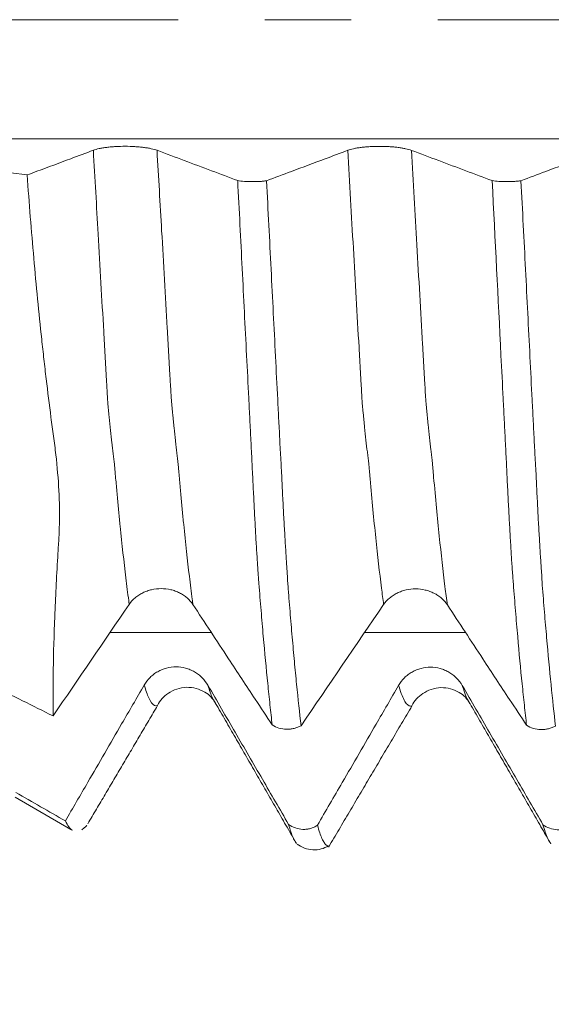
# Model space of a CAD drawing. Units: millimetres. Extents: x -44 to 88, y -82 to 25.
# Drawn here: x 48 to 50, y -5 to 0 of the extents above; entities that cross this region are included whole.
import ezdxf

# ---------------------------------------------------------------- set-up
doc = ezdxf.new("R2010")
doc.units = ezdxf.units.MM
doc.linetypes.add('CENTER', pattern=[47.5, 22, -8.5, 8.5, -8.5])
for name, color, linetype in [('1', 4, 'Continuous'), ('2', 7, 'Continuous'), ('SK2', 7, 'Continuous'), ('SK4', 2, 'CENTER')]:
    doc.layers.add(name, color=color, linetype=linetype)
doc.styles.add('iso_b_vert', font='simplex.shx')
doc.dimstyles.get("Standard").update_dxf_attribs({"dimtxt": 0.18, "dimasz": 0.18, "dimexe": 0.18, "dimexo": 0.0625, "dimgap": 0.09, "dimtad": 1, "dimzin": 0, "dimdsep": 52, "dimtxsty": 'Standard', "dimcen": 0.09, "dimadec": 0, "dimazin": 0, "dimtfac": 1, "dimtdec": 4, "dimtofl": 0, "dimtmove": 0, "dimatfit": 3, "dimfxl": 1, "dimtolj": 1, "dimtzin": 0, "dimarcsym": 0})

# ---------------------------------------------------------------- blocks, each defined once
blk = doc.blocks.new('_U3')
at = {"layer": 'SK2', "lineweight": 13}
for p, q in [((48, -5.670971), (48, -13.083471)), ((66, -5.670971), (66, -13.083471)), ((66, -11.083471), (48, -11.083471))]:
    blk.add_line(p, q, dxfattribs=at)
at = {"layer": 'SK2', "lineweight": 18}
for points in [[(48, -11.083471), (51.499998, -10.622687), (51.500002, -11.544255)], [(66, -11.083471), (62.500002, -11.544255), (62.499998, -10.622687)]]:
    blk.add_solid(points, dxfattribs=at)
at = {"layer": 'SK2', "lineweight": 18, "insert": (54.553435, -10.198356), "char_height": 3, "attachment_point": 7, "line_spacing_factor": 1.084337, "style": 'iso_b_vert'}
blk.add_mtext('\\W0.5321;18', dxfattribs=at)
blk = doc.blocks.new('_U4')
at = {"layer": 'SK2', "lineweight": 13}
for p, q in [((31, -4.70135), (31, -35.583471)), ((66, -5.670971), (66, -35.583471)), ((66, -33.583471), (31, -33.583471))]:
    blk.add_line(p, q, dxfattribs=at)
at = {"layer": 'SK2', "lineweight": 18}
for points in [[(31, -33.583471), (34.499998, -33.122687), (34.500002, -34.044255)], [(66, -33.583471), (62.500002, -34.044255), (62.499998, -33.122687)]]:
    blk.add_solid(points, dxfattribs=at)
at = {"layer": 'SK2', "lineweight": 18, "insert": (46.867172, -32.698356), "char_height": 3, "attachment_point": 7, "line_spacing_factor": 1.084337, "style": 'iso_b_vert'}
blk.add_mtext('\\W0.6740;35', dxfattribs=at)
blk = doc.blocks.new('_U5')
at = {"layer": '2', "lineweight": 13}
for p, q in [((36.25, -1.5875), (36.25, -24.583471)), ((66, -5.670971), (66, -24.583471)), ((66, -22.583471), (36.25, -22.583471))]:
    blk.add_line(p, q, dxfattribs=at)
at = {"layer": '2', "lineweight": 18}
for points in [[(36.25, -22.583471), (39.749998, -22.122687), (39.750002, -23.044255)], [(66, -22.583471), (62.500002, -23.044255), (62.499998, -22.122687)]]:
    blk.add_solid(points, dxfattribs=at)
at = {"layer": '2', "lineweight": 18, "insert": (47.763544, -21.698356), "char_height": 3, "attachment_point": 7, "line_spacing_factor": 1.084337, "style": 'iso_b_vert'}
blk.add_mtext('\\W0.7346;29.8', dxfattribs=at)

msp = doc.modelspace()

# ---------------------------------------------------------------- linework, layer by layer
at = {"layer": '1', "lineweight": 18}
msp.add_line((47.5489, -3.823), (47.8223, -3.9809), dxfattribs=at)
at = {"layer": '1', "lineweight": 13}
for points, knots in [([(64.2501, -0.5858), (63.5512, -0.5858), (59.9664, -0.5858), (55.093, -0.5858), (50.262, -0.5858), (47.1002, -0.5858), (45.0417, -0.5858), (43.6644, -0.5858), (43.4967, -0.5858)], [0, 0, 0, 0, 0.101297, 0.519487, 0.70555, 0.803041, 0.976018, 1, 1, 1, 1]), ([(48.1092, -2.8745), (48.1084, -2.8682), (48.1028, -2.8267), (48.0878, -2.7079), (48.0715, -2.5596), (48.0578, -2.4199), (48.051, -2.3482), (48.0454, -2.2854), (48.0414, -2.2417), (48.0392, -2.2156), (48.0375, -2.1957), (48.0358, -2.1771), (48.0342, -2.1627), (48.0325, -2.1514), (48.0303, -2.1326), (48.0275, -2.1102), (48.0229, -2.0709), (48.0174, -2.0207), (48.0123, -1.9704), (48.009, -1.937), (48.0074, -1.9199), (48.0057, -1.9028), (48.0041, -1.8841), (48.0024, -1.8592), (48.0007, -1.8273), (47.9991, -1.7983), (47.9957, -1.7396), (47.9906, -1.6508), (47.9771, -1.4143), (47.9579, -1.0793), (47.9408, -0.7801), (47.9329, -0.6418)], [0, 0, 0, 0, 0.013972, 0.091627, 0.246937, 0.285765, 0.324592, 0.36342, 0.382833, 0.39254, 0.402247, 0.411954, 0.421661, 0.431368, 0.441075, 0.460488, 0.479902, 0.51873, 0.557557, 0.567264, 0.576971, 0.586678, 0.596385, 0.606092, 0.615799, 0.625505, 0.635212, 0.67404, 0.712867, 0.868178, 1, 1, 1, 1]), ([(48.4223, -2.8755), (48.4211, -2.8669), (48.4153, -2.8229), (48.4, -2.7011), (48.3836, -2.5517), (48.3699, -2.4114), (48.3631, -2.3395), (48.3575, -2.2765), (48.3536, -2.2325), (48.3514, -2.2065), (48.3497, -2.1865), (48.348, -2.1675), (48.3464, -2.1531), (48.3447, -2.1413), (48.3424, -2.1219), (48.3396, -2.0989), (48.335, -2.0587), (48.3295, -2.0081), (48.3245, -1.9563), (48.3212, -1.9228), (48.3195, -1.9054), (48.3178, -1.8876), (48.3162, -1.869), (48.3146, -1.8448), (48.3129, -1.812), (48.3112, -1.7831), (48.3078, -1.7242), (48.3027, -1.6352), (48.2892, -1.3984), (48.2704, -1.0684), (48.2535, -0.7747), (48.2459, -0.6423)], [0, 0, 0, 0, 0.019249, 0.096928, 0.252286, 0.291126, 0.329965, 0.368805, 0.388225, 0.397935, 0.407645, 0.417355, 0.427064, 0.436774, 0.446484, 0.465904, 0.485324, 0.524163, 0.563003, 0.572713, 0.582423, 0.592133, 0.601843, 0.611553, 0.621262, 0.630972, 0.640682, 0.679522, 0.718361, 0.87372, 1, 1, 1, 1]), ([(49.3592, -2.8759), (49.3557, -2.8496), (49.3426, -2.7493), (49.325, -2.5946), (49.3066, -2.4099), (49.2968, -2.3033), (49.2911, -2.2382), (49.2888, -2.2125), (49.2865, -2.1839), (49.2843, -2.1644), (49.2826, -2.1528), (49.2808, -2.138), (49.2775, -2.1123), (49.2724, -2.0674), (49.2667, -2.0149), (49.2621, -1.9693), (49.2593, -1.9404), (49.2569, -1.9159), (49.2553, -1.8994), (49.2537, -1.8807), (49.2522, -1.8553), (49.2505, -1.824), (49.2482, -1.7846), (49.244, -1.7113), (49.2315, -1.4912), (49.2108, -1.1296), (49.1921, -0.8032), (49.1829, -0.6423)], [0, 0, 0, 0, 0.05876, 0.216403, 0.295225, 0.374047, 0.3839, 0.393753, 0.413458, 0.423311, 0.433163, 0.443016, 0.452869, 0.49228, 0.531691, 0.551396, 0.571102, 0.580954, 0.590807, 0.60066, 0.610513, 0.615439, 0.630218, 0.649923, 0.689334, 0.846978, 1, 1, 1, 1]), ([(49.6723, -2.8771), (49.6684, -2.8484), (49.655, -2.7452), (49.6371, -2.5865), (49.6187, -2.4019), (49.6089, -2.2946), (49.6032, -2.2289), (49.601, -2.2034), (49.5987, -2.1747), (49.5964, -2.1547), (49.5947, -2.1429), (49.5929, -2.127), (49.5897, -2.1017), (49.5845, -2.0549), (49.5789, -2.0016), (49.5743, -1.9554), (49.5714, -1.9264), (49.5691, -1.9004), (49.5674, -1.8844), (49.5659, -1.8672), (49.5643, -1.8402), (49.5626, -1.8082), (49.5604, -1.769), (49.5562, -1.6961), (49.5436, -1.475), (49.5232, -1.1188), (49.5048, -0.7977), (49.4959, -0.6425)], [0, 0, 0, 0, 0.0642, 0.221854, 0.30068, 0.379507, 0.38936, 0.399214, 0.41892, 0.428774, 0.438627, 0.44848, 0.458334, 0.497747, 0.53716, 0.556867, 0.576574, 0.586427, 0.59628, 0.606134, 0.615987, 0.620914, 0.635694, 0.6554, 0.694814, 0.852467, 1, 1, 1, 1]), ([(49.7625, -3.0136), (49.724, -3.0135), (49.5584, -3.0133), (49.3927, -3.013), (49.2654, -3.0129)], [0, 0, 0, 0, 0.232088, 1, 1, 1, 1]), ([(48.2486, -3.3719), (48.248, -3.3722), (48.2429, -3.3741), (48.2287, -3.3728), (48.2073, -3.3441), (48.1904, -3.297), (48.1829, -3.2713)], [0, 0, 0, 0, 0.02996, 0.240282, 0.660925, 1, 1, 1, 1]), ([(48.5337, -3.3615), (48.5284, -3.3547), (48.5158, -3.3328), (48.5032, -3.2973), (48.4959, -3.2726)], [0, 0, 0, 0, 0.429628, 1, 1, 1, 1]), ([(49.4984, -3.3736), (49.4962, -3.3745), (49.4847, -3.3771), (49.4637, -3.3592), (49.444, -3.3101), (49.4336, -3.2756), (49.4329, -3.2729)], [0, 0, 0, 0, 0.106285, 0.535581, 0.964876, 1, 1, 1, 1]), ([(49.7838, -3.3632), (49.7811, -3.3598), (49.769, -3.3416), (49.7564, -3.3095), (49.7464, -3.2758), (49.7459, -3.2742)], [0, 0, 0, 0, 0.214436, 0.964593, 1, 1, 1, 1])]:
    msp.add_open_spline(points, degree=3, knots=knots, dxfattribs=at)
at = {"layer": '1', "lineweight": 18}
for points, knots in [([(48.2459, -0.6423), (48.238, -0.6393), (48.2284, -0.6366), (48.2118, -0.633), (48.2059, -0.6318), (48.1933, -0.6297), (48.1802, -0.6278), (48.1661, -0.6263), (48.1516, -0.6249), (48.144, -0.6244), (48.1212, -0.623), (48.1056, -0.6225), (48.0738, -0.6225), (48.0581, -0.6229), (48.0352, -0.6242), (48.0276, -0.6247), (48.013, -0.626), (47.9989, -0.6275), (47.9857, -0.6294), (47.9731, -0.6314), (47.9671, -0.6326), (47.9504, -0.6362), (47.9408, -0.6389), (47.9329, -0.6418)], [0, 0, 0, 0, 0.125, 0.125, 0.1875, 0.1875, 0.25, 0.3125, 0.3125, 0.375, 0.375, 0.5, 0.5, 0.625, 0.625, 0.6875, 0.6875, 0.75, 0.8125, 0.8125, 0.875, 0.875, 1, 1, 1, 1]), ([(49.4959, -0.6425), (49.488, -0.6395), (49.4784, -0.6368), (49.4618, -0.6332), (49.4559, -0.632), (49.4433, -0.6299), (49.4302, -0.628), (49.4161, -0.6265), (49.4016, -0.6252), (49.394, -0.6246), (49.3712, -0.6233), (49.3556, -0.6228), (49.3238, -0.6228), (49.3081, -0.6232), (49.2852, -0.6245), (49.2776, -0.6251), (49.263, -0.6264), (49.2489, -0.6279), (49.2357, -0.6298), (49.2231, -0.6318), (49.2171, -0.633), (49.2004, -0.6366), (49.1908, -0.6393), (49.1829, -0.6423)], [0, 0, 0, 0, 0.125, 0.125, 0.1875, 0.1875, 0.25, 0.3125, 0.3125, 0.375, 0.375, 0.5, 0.5, 0.625, 0.625, 0.6875, 0.6875, 0.75, 0.8125, 0.8125, 0.875, 0.875, 1, 1, 1, 1]), ([(47.9329, -0.6418), (47.8959, -0.6557), (47.859, -0.6695), (47.7666, -0.7041), (47.7112, -0.7248), (47.6398, -0.7515), (47.6238, -0.7575), (47.6078, -0.7635)], [0, 0, 0, 0, 0.341011, 0.341011, 0.852527, 0.852527, 1, 1, 1, 1]), ([(48.6422, -0.791), (48.5994, -0.7749), (48.5565, -0.7588), (48.4691, -0.726), (48.4244, -0.7093), (48.3352, -0.6758), (48.2906, -0.659), (48.2459, -0.6423)], [0, 0, 0, 0, 0.324366, 0.324366, 0.662183, 0.662183, 1, 1, 1, 1]), ([(49.1829, -0.6423), (49.1459, -0.6561), (49.109, -0.67), (49.0166, -0.7047), (48.9612, -0.7255), (48.8652, -0.7615), (48.8246, -0.7767), (48.784, -0.792)], [0, 0, 0, 0, 0.277891, 0.277891, 0.694727, 0.694727, 1, 1, 1, 1]), ([(49.8922, -0.791), (49.8494, -0.7749), (49.8065, -0.7589), (49.7191, -0.7261), (49.6744, -0.7094), (49.5852, -0.6759), (49.5406, -0.6592), (49.4959, -0.6425)], [0, 0, 0, 0, 0.324395, 0.324395, 0.662197, 0.662197, 1, 1, 1, 1]), ([(50.4328, -0.6422), (50.3959, -0.6561), (50.359, -0.67), (50.2666, -0.7046), (50.2112, -0.7254), (50.1152, -0.7615), (50.0747, -0.7767), (50.0341, -0.7919)], [0, 0, 0, 0, 0.277936, 0.277936, 0.69484, 0.69484, 1, 1, 1, 1]), ([(47.7354, -3.4232), (47.7344, -3.3526), (47.7345, -3.2765), (47.7372, -3.1136), (47.7396, -3.0268), (47.747, -2.8425), (47.7518, -2.745), (47.7593, -2.6163), (47.7609, -2.5902), (47.7634, -2.5505), (47.7641, -2.5372), (47.7653, -2.5103), (47.7657, -2.4968), (47.7673, -2.4286), (47.7665, -2.3727), (47.7606, -2.2579), (47.7556, -2.1991), (47.7469, -2.1239), (47.7451, -2.1087), (47.7411, -2.0783), (47.739, -2.063), (47.7327, -2.017), (47.7287, -1.9861), (47.7166, -1.8927), (47.7088, -1.8296), (47.6975, -1.7336), (47.6937, -1.7014), (47.6864, -1.6365), (47.6828, -1.6039), (47.6652, -1.4404), (47.6522, -1.3076), (47.6284, -1.0384), (47.6176, -0.9019), (47.6078, -0.7635)], [0, 0, 0, 0, 0.125, 0.125, 0.25, 0.25, 0.375, 0.375, 0.40625, 0.40625, 0.421875, 0.421875, 0.4375, 0.4375, 0.5, 0.5, 0.5625, 0.5625, 0.578125, 0.578125, 0.59375, 0.59375, 0.625, 0.625, 0.6875, 0.6875, 0.71875, 0.71875, 0.75, 0.75, 0.875, 0.875, 1, 1, 1, 1]), ([(48.6422, -0.791), (48.6523, -0.7926), (48.6634, -0.7939), (48.6874, -0.7957), (48.6997, -0.7962), (48.7187, -0.7963), (48.7251, -0.7963), (48.7375, -0.796), (48.7437, -0.7957), (48.7558, -0.795), (48.7618, -0.7945), (48.7733, -0.7934), (48.7788, -0.7927), (48.784, -0.792)], [0, 0, 0, 0, 0.25, 0.25, 0.5, 0.5, 0.625, 0.625, 0.75, 0.75, 0.875, 0.875, 1, 1, 1, 1]), ([(48.8118, -3.4674), (48.8082, -3.4357), (48.8045, -3.4028), (48.7971, -3.3347), (48.7934, -3.2995), (48.7823, -3.1903), (48.7749, -3.1128), (48.7642, -2.99), (48.7607, -2.948), (48.7553, -2.8831), (48.7535, -2.8613), (48.75, -2.8171), (48.7482, -2.7946), (48.7456, -2.7607), (48.7447, -2.7494), (48.7433, -2.7322), (48.7428, -2.7264), (48.742, -2.7148), (48.7416, -2.709), (48.7409, -2.6973), (48.7405, -2.6913), (48.7397, -2.6791), (48.7392, -2.6728), (48.7379, -2.6542), (48.7373, -2.6417), (48.7357, -2.6158), (48.7348, -2.6025), (48.7331, -2.5753), (48.7323, -2.5615), (48.7307, -2.5333), (48.7299, -2.5188), (48.7283, -2.4897), (48.7275, -2.4749), (48.7251, -2.4301), (48.7235, -2.3995), (48.7203, -2.3369), (48.7186, -2.3049), (48.7162, -2.256), (48.7153, -2.2395), (48.7137, -2.2062), (48.713, -2.1893), (48.7105, -2.1384), (48.7088, -2.1039), (48.7053, -2.0349), (48.7035, -2.0002), (48.7, -1.9306), (48.6983, -1.8957), (48.693, -1.7909), (48.6894, -1.7207), (48.6786, -1.5093), (48.6715, -1.3673), (48.657, -1.0809), (48.6496, -0.9365), (48.6422, -0.791)], [0, 0, 0, 0, 0.0625, 0.0625, 0.125, 0.125, 0.25, 0.25, 0.3125, 0.3125, 0.34375, 0.34375, 0.375, 0.375, 0.390625, 0.390625, 0.398438, 0.398438, 0.40625, 0.40625, 0.414063, 0.414063, 0.421875, 0.421875, 0.4375, 0.4375, 0.453125, 0.453125, 0.46875, 0.46875, 0.484375, 0.484375, 0.5, 0.5, 0.53125, 0.53125, 0.5625, 0.5625, 0.578125, 0.578125, 0.59375, 0.59375, 0.625, 0.625, 0.65625, 0.65625, 0.6875, 0.6875, 0.75, 0.75, 0.875, 0.875, 1, 1, 1, 1]), ([(48.784, -0.792), (48.7878, -0.865), (48.7915, -0.9379), (48.7989, -1.083), (48.8026, -1.1553), (48.8099, -1.2992), (48.8136, -1.3708), (48.8209, -1.5135), (48.8244, -1.5846), (48.8316, -1.7261), (48.8351, -1.7966), (48.8405, -1.9018), (48.8423, -1.9367), (48.8459, -2.0063), (48.8477, -2.0409), (48.8502, -2.0928), (48.851, -2.1101), (48.8528, -2.1445), (48.854, -2.1615), (48.8561, -2.1954), (48.8569, -2.2123), (48.8585, -2.2458), (48.8594, -2.2624), (48.8617, -2.3117), (48.8632, -2.344), (48.8657, -2.3915), (48.8665, -2.4073), (48.8681, -2.4382), (48.8698, -2.4685), (48.8715, -2.4977), (48.8732, -2.5263), (48.8741, -2.5404), (48.8758, -2.568), (48.8766, -2.5816), (48.8781, -2.6084), (48.8788, -2.6216), (48.8805, -2.647), (48.8815, -2.6592), (48.8826, -2.6779), (48.8828, -2.6841), (48.8836, -2.6962), (48.884, -2.7021), (48.8853, -2.7196), (48.886, -2.7312), (48.8872, -2.7542), (48.8879, -2.7656), (48.8896, -2.7882), (48.8905, -2.7994), (48.8922, -2.8219), (48.8931, -2.833), (48.8957, -2.8661), (48.8975, -2.888), (48.9027, -2.9526), (48.9063, -2.9946), (48.9135, -3.0763), (48.9171, -3.1161), (48.9243, -3.1935), (48.9279, -3.2311), (48.9389, -3.3401), (48.9462, -3.408), (48.9536, -3.4712)], [0, 0, 0, 0, 0.0625, 0.0625, 0.125, 0.125, 0.1875, 0.1875, 0.25, 0.25, 0.3125, 0.3125, 0.34375, 0.34375, 0.375, 0.375, 0.390625, 0.390625, 0.40625, 0.40625, 0.421875, 0.421875, 0.4375, 0.4375, 0.46875, 0.46875, 0.484375, 0.484375, 0.5, 0.515625, 0.515625, 0.53125, 0.53125, 0.546875, 0.546875, 0.5625, 0.5625, 0.578125, 0.578125, 0.585937, 0.585937, 0.59375, 0.59375, 0.609375, 0.609375, 0.625, 0.625, 0.640625, 0.640625, 0.65625, 0.65625, 0.6875, 0.6875, 0.75, 0.75, 0.8125, 0.8125, 0.875, 0.875, 1, 1, 1, 1]), ([(49.8922, -0.791), (49.9023, -0.7926), (49.9134, -0.7939), (49.9374, -0.7957), (49.9498, -0.7962), (49.9687, -0.7964), (49.9751, -0.7963), (49.9876, -0.796), (49.9937, -0.7957), (50.0059, -0.795), (50.0119, -0.7945), (50.0234, -0.7933), (50.0288, -0.7927), (50.0341, -0.7919)], [0, 0, 0, 0, 0.25, 0.25, 0.5, 0.5, 0.625, 0.625, 0.75, 0.75, 0.875, 0.875, 1, 1, 1, 1]), ([(50.0617, -3.4689), (50.058, -3.4372), (50.0543, -3.4042), (50.0469, -3.3361), (50.0433, -3.3009), (50.0323, -3.1918), (50.025, -3.1144), (50.0142, -2.9916), (50.0106, -2.9495), (50.0035, -2.8631), (50.0001, -2.8189), (49.9956, -2.7623), (49.9947, -2.7509), (49.993, -2.7281), (49.9922, -2.7166), (49.9905, -2.6929), (49.9897, -2.6808), (49.9881, -2.656), (49.9872, -2.6434), (49.9849, -2.6045), (49.9833, -2.5774), (49.9808, -2.535), (49.98, -2.5206), (49.9783, -2.4914), (49.9774, -2.4766), (49.975, -2.4317), (49.9734, -2.4011), (49.9703, -2.3385), (49.9686, -2.3065), (49.9653, -2.2412), (49.9637, -2.2078), (49.9614, -2.1569), (49.9606, -2.1398), (49.9589, -2.1053), (49.9579, -2.088), (49.9561, -2.0535), (49.9553, -2.0362), (49.9535, -2.0015), (49.9526, -1.9841), (49.95, -1.9319), (49.9482, -1.897), (49.943, -1.792), (49.9394, -1.7218), (49.9215, -1.3691), (49.907, -1.0824), (49.8922, -0.791)], [0, 0, 0, 0, 0.0625, 0.0625, 0.125, 0.125, 0.25, 0.25, 0.3125, 0.3125, 0.375, 0.375, 0.390625, 0.390625, 0.40625, 0.40625, 0.421875, 0.421875, 0.4375, 0.4375, 0.46875, 0.46875, 0.484375, 0.484375, 0.5, 0.5, 0.53125, 0.53125, 0.5625, 0.5625, 0.59375, 0.59375, 0.609375, 0.609375, 0.625, 0.625, 0.640625, 0.640625, 0.65625, 0.65625, 0.6875, 0.6875, 0.75, 0.75, 1, 1, 1, 1]), ([(50.0341, -0.7919), (50.0378, -0.8651), (50.0416, -0.9382), (50.049, -1.0836), (50.0527, -1.156), (50.06, -1.3002), (50.0637, -1.372), (50.0709, -1.515), (50.0745, -1.5862), (50.0817, -1.728), (50.0853, -1.7986), (50.0906, -1.904), (50.0924, -1.939), (50.0959, -2.0087), (50.0977, -2.0435), (50.1004, -2.0953), (50.1012, -2.1126), (50.1025, -2.1385), (50.103, -2.1471), (50.104, -2.1642), (50.1046, -2.1727), (50.1072, -2.2152), (50.1087, -2.2487), (50.1119, -2.3145), (50.1135, -2.3468), (50.1159, -2.3945), (50.1167, -2.4102), (50.1183, -2.4412), (50.1191, -2.4563), (50.1216, -2.501), (50.1234, -2.5296), (50.1258, -2.5711), (50.1266, -2.5847), (50.1282, -2.6114), (50.1289, -2.6246), (50.1304, -2.6502), (50.1314, -2.6626), (50.1326, -2.681), (50.133, -2.6871), (50.1338, -2.6991), (50.1342, -2.705), (50.1354, -2.7226), (50.1361, -2.7341), (50.1373, -2.7572), (50.138, -2.7686), (50.1405, -2.8026), (50.1424, -2.8249), (50.1459, -2.8692), (50.1476, -2.891), (50.1528, -2.9556), (50.1564, -2.9975), (50.1743, -3.2014), (50.1888, -3.3463), (50.2036, -3.4729)], [0, 0, 0, 0, 0.0625, 0.0625, 0.125, 0.125, 0.1875, 0.1875, 0.25, 0.25, 0.3125, 0.3125, 0.34375, 0.34375, 0.375, 0.375, 0.390625, 0.390625, 0.398437, 0.398437, 0.40625, 0.40625, 0.4375, 0.4375, 0.46875, 0.46875, 0.484375, 0.484375, 0.5, 0.5, 0.53125, 0.53125, 0.546875, 0.546875, 0.5625, 0.5625, 0.578125, 0.578125, 0.585937, 0.585937, 0.59375, 0.59375, 0.609375, 0.609375, 0.625, 0.625, 0.65625, 0.65625, 0.6875, 0.6875, 0.75, 0.75, 1, 1, 1, 1]), ([(48.1092, -2.8745), (48.1173, -2.8626), (48.127, -2.852), (48.1437, -2.8377), (48.1497, -2.8332), (48.1624, -2.8249), (48.1755, -2.8174), (48.1896, -2.8115), (48.2043, -2.8063), (48.2118, -2.8041), (48.2347, -2.7988), (48.2503, -2.7971), (48.2822, -2.7971), (48.2978, -2.7989), (48.3206, -2.8043), (48.3282, -2.8065), (48.3428, -2.8118), (48.3569, -2.8178), (48.3699, -2.8254), (48.3825, -2.8338), (48.3884, -2.8384), (48.405, -2.8528), (48.4144, -2.8636), (48.4223, -2.8755)], [0, 0, 0, 0, 0.125, 0.125, 0.1875, 0.1875, 0.25, 0.3125, 0.3125, 0.375, 0.375, 0.5, 0.5, 0.625, 0.625, 0.6875, 0.6875, 0.75, 0.8125, 0.8125, 0.875, 0.875, 1, 1, 1, 1]), ([(49.3592, -2.8759), (49.3673, -2.8641), (49.3769, -2.8534), (49.3937, -2.8391), (49.3997, -2.8346), (49.4123, -2.8264), (49.4255, -2.8189), (49.4396, -2.8129), (49.4542, -2.8077), (49.4618, -2.8055), (49.4847, -2.8003), (49.5003, -2.7986), (49.5322, -2.7986), (49.5478, -2.8004), (49.5706, -2.8058), (49.5782, -2.808), (49.5928, -2.8133), (49.6068, -2.8193), (49.6199, -2.8269), (49.6325, -2.8353), (49.6384, -2.8399), (49.655, -2.8544), (49.6644, -2.8651), (49.6723, -2.8771)], [0, 0, 0, 0, 0.125, 0.125, 0.1875, 0.1875, 0.25, 0.3125, 0.3125, 0.375, 0.375, 0.5, 0.5, 0.625, 0.625, 0.6875, 0.6875, 0.75, 0.8125, 0.8125, 0.875, 0.875, 1, 1, 1, 1]), ([(48.4223, -2.8755), (48.4806, -2.9643), (48.5389, -3.0529), (48.6409, -3.2081), (48.6847, -3.2745), (48.7562, -3.3831), (48.784, -3.4253), (48.8118, -3.4674)], [0, 0, 0, 0, 0.449413, 0.449413, 0.786198, 0.786198, 1, 1, 1, 1]), ([(49.6723, -2.8771), (49.7305, -2.9658), (49.7888, -3.0545), (49.8909, -3.2096), (49.9347, -3.2761), (50.0062, -3.3847), (50.0339, -3.4268), (50.0617, -3.4689)], [0, 0, 0, 0, 0.449537, 0.449537, 0.786423, 0.786423, 1, 1, 1, 1]), ([(48.4959, -3.2726), (48.488, -3.2589), (48.4784, -3.2465), (48.4618, -3.2299), (48.4559, -3.2246), (48.4433, -3.215), (48.4302, -3.2062), (48.4161, -3.1992), (48.4016, -3.1931), (48.394, -3.1905), (48.3712, -3.1843), (48.3556, -3.1821), (48.3238, -3.1819), (48.3081, -3.1839), (48.2852, -3.1898), (48.2776, -3.1923), (48.263, -3.1983), (48.2489, -3.2052), (48.2357, -3.2138), (48.2231, -3.2234), (48.2171, -3.2286), (48.2004, -3.2452), (48.1908, -3.2576), (48.1829, -3.2713)], [0, 0, 0, 0, 0.125, 0.125, 0.1875, 0.1875, 0.25, 0.3125, 0.3125, 0.375, 0.375, 0.5, 0.5, 0.625, 0.625, 0.6875, 0.6875, 0.75, 0.8125, 0.8125, 0.875, 0.875, 1, 1, 1, 1]), ([(49.7459, -3.2742), (49.738, -3.2605), (49.7284, -3.2481), (49.7118, -3.2315), (49.7058, -3.2262), (49.6933, -3.2165), (49.6802, -3.2078), (49.6661, -3.2008), (49.6516, -3.1947), (49.644, -3.1921), (49.6212, -3.1858), (49.6056, -3.1837), (49.5737, -3.1835), (49.5581, -3.1854), (49.5352, -3.1914), (49.5276, -3.1939), (49.513, -3.1999), (49.4988, -3.2068), (49.4857, -3.2154), (49.4731, -3.225), (49.4671, -3.2302), (49.4504, -3.2468), (49.4408, -3.2592), (49.4329, -3.2729)], [0, 0, 0, 0, 0.125, 0.125, 0.1875, 0.1875, 0.25, 0.3125, 0.3125, 0.375, 0.375, 0.5, 0.5, 0.625, 0.625, 0.6875, 0.6875, 0.75, 0.8125, 0.8125, 0.875, 0.875, 1, 1, 1, 1]), ([(48.1829, -3.2713), (48.1459, -3.3351), (48.109, -3.3988), (48.0166, -3.5581), (47.9612, -3.6537), (47.869, -3.8127), (47.8323, -3.8761), (47.7955, -3.9395)], [0, 0, 0, 0, 0.286127, 0.286127, 0.715317, 0.715317, 1, 1, 1, 1]), ([(48.2482, -3.3721), (48.2606, -3.3465), (48.2953, -3.3069), (48.3897, -3.2716), (48.4855, -3.3005), (48.5205, -3.3372), (48.5333, -3.3609)], [0, 0, 0, 0, 0.250363, 0.508922, 0.762195, 1, 1, 1, 1]), ([(48.8923, -3.9564), (48.8494, -3.8824), (48.8065, -3.8085), (48.7191, -3.6575), (48.6744, -3.5806), (48.5852, -3.4266), (48.5406, -3.3496), (48.4959, -3.2726)], [0, 0, 0, 0, 0.324468, 0.324468, 0.662234, 0.662234, 1, 1, 1, 1]), ([(49.4329, -3.2729), (49.3959, -3.3366), (49.359, -3.4004), (49.2666, -3.5597), (49.2112, -3.6553), (49.1152, -3.8209), (49.0746, -3.8909), (49.0341, -3.9609)], [0, 0, 0, 0, 0.277905, 0.277905, 0.694762, 0.694762, 1, 1, 1, 1]), ([(49.4981, -3.3737), (49.5105, -3.3481), (49.5453, -3.3084), (49.6395, -3.2732), (49.7354, -3.302), (49.7705, -3.3389), (49.7834, -3.3626)], [0, 0, 0, 0, 0.25028, 0.509554, 0.762959, 1, 1, 1, 1]), ([(50.1422, -3.9579), (50.0994, -3.8839), (50.0565, -3.81), (49.969, -3.6591), (49.9244, -3.5821), (49.8352, -3.4282), (49.7906, -3.3512), (49.7459, -3.2742)], [0, 0, 0, 0, 0.32439, 0.32439, 0.662195, 0.662195, 1, 1, 1, 1]), ([(48.9536, -3.4712), (48.9483, -3.4742), (48.9429, -3.4768), (48.9314, -3.4813), (48.9254, -3.4832), (48.9133, -3.4861), (48.9071, -3.4872), (48.8947, -3.4885), (48.8883, -3.4888), (48.8693, -3.4883), (48.857, -3.4863), (48.833, -3.4791), (48.8219, -3.474), (48.8118, -3.4674)], [0, 0, 0, 0, 0.125, 0.125, 0.25, 0.25, 0.375, 0.375, 0.5, 0.5, 0.75, 0.75, 1, 1, 1, 1]), ([(50.2036, -3.4729), (50.1983, -3.4758), (50.1928, -3.4784), (50.1813, -3.4829), (50.1753, -3.4848), (50.1632, -3.4877), (50.157, -3.4888), (50.1446, -3.4901), (50.1382, -3.4904), (50.1192, -3.4898), (50.1069, -3.4878), (50.0829, -3.4806), (50.0718, -3.4754), (50.0617, -3.4689)], [0, 0, 0, 0, 0.125, 0.125, 0.25, 0.25, 0.375, 0.375, 0.5, 0.5, 0.75, 0.75, 1, 1, 1, 1]), ([(47.9017, -3.9603), (47.8976, -3.9647), (47.8904, -3.9717), (47.8834, -3.9772), (47.8787, -3.9805), (47.8771, -3.9815), (47.8756, -3.9824)], [0, 0, 0, 0, 0.450711, 0.81434, 0.81434, 1, 1, 1, 1]), ([(48.8923, -3.9564), (48.9024, -3.9639), (48.9135, -3.9698), (48.9375, -3.9782), (48.9498, -3.9805), (48.9688, -3.9811), (48.9751, -3.9809), (48.9876, -3.9794), (48.9937, -3.9781), (49.0059, -3.9748), (49.0119, -3.9726), (49.0233, -3.9674), (49.0288, -3.9644), (49.0341, -3.9609)], [0, 0, 0, 0, 0.25, 0.25, 0.5, 0.5, 0.625, 0.625, 0.75, 0.75, 0.875, 0.875, 1, 1, 1, 1]), ([(48.9287, -4.0464), (48.9274, -4.0449), (48.9262, -4.0431), (48.9214, -4.0358), (48.9178, -4.029), (48.907, -4.0048), (48.8997, -3.9833), (48.8923, -3.9564)], [0, 0, 0, 0, 0.102331, 0.102331, 0.401554, 0.401554, 1, 1, 1, 1]), ([(49.0341, -3.9609), (49.0378, -3.9744), (49.0415, -3.9866), (49.0489, -4.0082), (49.0526, -4.0176), (49.0601, -4.0338), (49.0637, -4.0405), (49.071, -4.0514), (49.0745, -4.0557), (49.0816, -4.0615), (49.0852, -4.0631), (49.0899, -4.0632), (49.091, -4.0631), (49.0922, -4.0628)], [0, 0, 0, 0, 0.188235, 0.188235, 0.37647, 0.37647, 0.564705, 0.564705, 0.752939, 0.752939, 0.941174, 0.941174, 1, 1, 1, 1]), ([(50.1422, -3.9579), (50.1523, -3.9654), (50.1634, -3.9713), (50.1874, -3.9797), (50.1997, -3.982), (50.2187, -3.9826), (50.2251, -3.9824), (50.2375, -3.9809), (50.2437, -3.9796), (50.2558, -3.9762), (50.2619, -3.9741), (50.2733, -3.9689), (50.2788, -3.9658), (50.2841, -3.9624)], [0, 0, 0, 0, 0.25, 0.25, 0.5, 0.5, 0.625, 0.625, 0.75, 0.75, 0.875, 0.875, 1, 1, 1, 1]), ([(50.1787, -4.0482), (50.1775, -4.0466), (50.1763, -4.0449), (50.1715, -4.0376), (50.1679, -4.0308), (50.157, -4.0064), (50.1496, -3.9847), (50.1422, -3.9579)], [0, 0, 0, 0, 0.10024, 0.10024, 0.40016, 0.40016, 1, 1, 1, 1]), ([(48.9346, -4.053), (48.9454, -4.0614), (48.9688, -4.0744), (49.0105, -4.0836), (49.0529, -4.079), (49.0771, -4.0684), (49.0886, -4.0612)], [0, 0, 0, 0, 0.25118, 0.505233, 0.756492, 1, 1, 1, 1])]:
    msp.add_open_spline(points, degree=3, knots=knots, dxfattribs=at)
for points, degree in [([(47.1777, -0.7092), (47.3211, -0.7273), (47.4645, -0.7454), (47.6078, -0.7635)], 3), ([(47.7354, -3.4232), (47.8599, -3.2402), (47.9844, -3.0573), (48.1092, -2.8745)], 3), ([(48.9536, -3.4712), (49.0886, -3.2727), (49.2238, -3.0742), (49.3592, -2.8759)], 3), ([(47.7354, -3.4232), (47.6353, -3.3734), (47.5351, -3.3236), (47.4349, -3.2738)], 3), ([(47.9057, -3.9535), (48.0768, -3.6633), (48.2487, -3.3718)], 2), ([(48.5337, -3.3614), (48.7275, -3.6975), (48.9213, -4.0336)], 2), ([(49.0893, -4.0677), (49.2935, -3.7213), (49.4985, -3.3735)], 2), ([(49.7837, -3.3631), (49.976, -3.6966), (50.1684, -4.0302)], 2), ([(47.5524, -3.7997), (47.6334, -3.8463), (47.7145, -3.8929), (47.7955, -3.9395)], 3), ([(47.8303, -3.9855), (47.8175, -3.9781), (47.8059, -3.9628), (47.7955, -3.9395)], 3), ([(48.9243, -4.0388), (48.9278, -4.045), (48.9314, -4.0511)], 2), ([(50.1711, -4.035), (50.1762, -4.0439), (50.1814, -4.0527)], 2)]:
    msp.add_open_spline(points, degree=degree, dxfattribs=at)
at = {"layer": '1', "lineweight": 13}
msp.add_open_spline([(48.5128, -3.0124), (48.3465, -3.0125), (48.18, -3.0126), (48.0135, -3.013)], degree=3, dxfattribs=at)
at = {"layer": 'SK4', "lineweight": 18, "ltscale": 0.05}
msp.add_line((-24, 0), (66, 0), dxfattribs=at)

# ---------------------------------------------------------------- dimensions: what is measured, and where the dimension line sits
at = {"layer": '2', "lineweight": 18}
dim = msp.add_linear_dim(base=(36.25, -22.583471), p1=(66, -4.083471), p2=(36.25, 0), dimstyle='Standard', override={"dimtxt": 3, "dimasz": 3.5, "dimexe": 2, "dimexo": 1.5875, "dimgap": 1.5, "dimtad": 1, "dimtih": 1, "dimtoh": 0, "dimdec": 1, "dimlfac": 1, "dimzin": 8, "dimdsep": 46, "dimlunit": 2, "dimpost": '<>', "dimtxsty": 'iso_b_vert', "dimsah": 1, "dimse1": 0, "dimse2": 0, "dimsd1": 0, "dimsd2": 0, "dimclrd": 2, "dimclre": 2, "dimclrt": 2, "dimtol": 0, "dimtm": -0.1, "dimtfac": 1.166667, "dimtdec": 3, "dimtofl": 1, "dimtmove": 0, "dimtzin": 8, "dimlwd": 13, "dimlwe": 13}, dxfattribs=at)
dim.commit()
dim.dimension.update_dxf_attribs({"geometry": '_U5', "text_midpoint": (51.125, -22.583471)})
at = {"layer": 'SK2', "lineweight": 18}
for base, p2, picture, middle in [((31, -33.5835), (31, -3.1138), '_U4', (48.5, -33.5835)), ((48, -11.0835), (48, -4.0835), '_U3', (55.8113, -11.0835))]:
    dim = msp.add_linear_dim(base=base, p1=(66, -4.0835), p2=p2, dimstyle='Standard', override={"dimtxt": 3, "dimasz": 3.5, "dimexe": 2, "dimexo": 1.5875, "dimgap": 1.5, "dimtad": 1, "dimtih": 1, "dimtoh": 0, "dimdec": 1, "dimlfac": 1, "dimzin": 8, "dimdsep": 46, "dimlunit": 2, "dimpost": '<>', "dimtxsty": 'iso_b_vert', "dimsah": 1, "dimse1": 0, "dimse2": 0, "dimsd1": 0, "dimsd2": 0, "dimclrd": 2, "dimclre": 2, "dimclrt": 2, "dimtol": 0, "dimtm": -0.1, "dimtfac": 1.166667, "dimtdec": 3, "dimtofl": 1, "dimtmove": 0, "dimtzin": 8, "dimlwd": 13, "dimlwe": 13}, dxfattribs=at)
    dim.commit()
    dim.dimension.update_dxf_attribs({"geometry": picture, "text_midpoint": middle})

doc.saveas('drawing.dxf')
